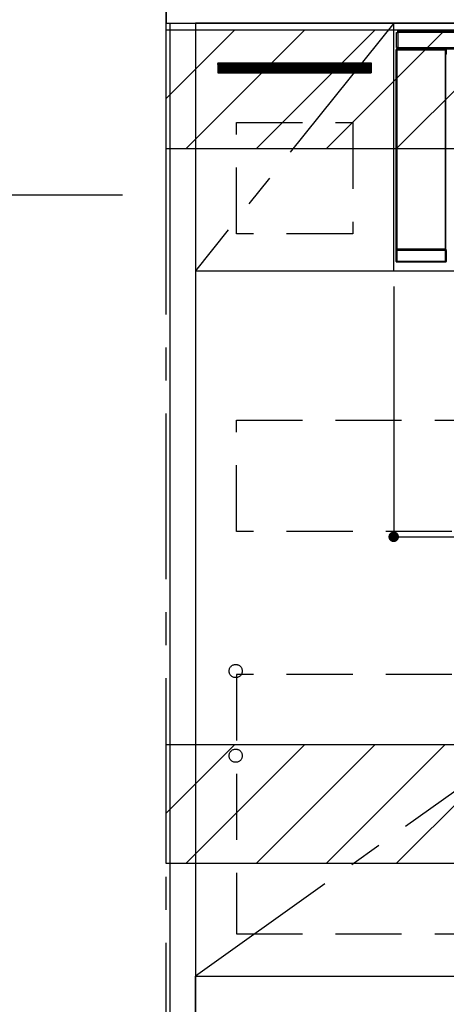
# Model space of a CAD drawing. Extents: x 55896 to 82369, y -13 to 8857.
# Drawn here: x 71492 to 71814, y 2142 to 2886 of the extents above; entities that cross this region are included whole.
import ezdxf

# ---------------------------------------------------------------- set-up
doc = ezdxf.new("R2010")
doc.units = 0
doc.header["$LTSCALE"] = 50
doc.header["$MEASUREMENT"] = 0
doc.linetypes.add('CENTER', pattern=[2, 1.25, -0.25, 0.25, -0.25])
doc.linetypes.add('HIDDEN', pattern=[0.375, 0.25, -0.125])
doc.layers.get('0').update_dxf_attribs({"linetype": 'CONTINUOUS'})
doc.layers.get('DEFPOINTS').update_dxf_attribs({"color": 146, "linetype": 'CONTINUOUS'})
for name, color, linetype in [('111-壁仕上', 3, 'CONTINUOUS'), ('120-キャビネット（外）', 7, 'CONTINUOUS'), ('121-キャビネット（中）', 253, 'HIDDEN'), ('122-扉', 6, 'CONTINUOUS'), ('123-扉向き', 231, 'CENTER'), ('126-甲板', 2, 'CONTINUOUS'), ('150-機器', 8, 'CONTINUOUS'), ('160-文字', 254, 'CONTINUOUS'), ('166-寸法B', 11, 'CONTINUOUS'), ('180-補助', 161, 'CONTINUOUS')]:
    doc.layers.add(name, color=color, linetype=linetype)
doc.styles.add('KH001', font='txt')
doc.dimstyles.new('KH1xx015', dxfattribs={"dimscale": 10, "dimtxt": 3.8, "dimasz": 0.8, "dimexe": 0.3, "dimexo": 1.2, "dimgap": 0.5, "dimtad": 3, "dimdec": 1, "dimdsep": 46, "dimlunit": 6, "dimtxsty": 'KH001', "dimblk": 'DOT', "dimcen": 1, "dimdle": 1, "dimclrd": 256, "dimclre": 256, "dimclrt": 256, "dimadec": 0, "dimazin": 0, "dimtfac": 1, "dimtdec": 1, "dimtix": 1, "dimtmove": 2, "dimatfit": 3, "dimldrblk": 'CLOSEDBLANK', "dimfxl": 1, "dimtolj": 1, "dimtzin": 0, "dimlwd": -1, "dimlwe": -1, "dimarcsym": 0})
doc.dimstyles.new('KH1xx030', dxfattribs={"dimscale": 30, "dimtxt": 2, "dimasz": 0.6, "dimexe": 0.3, "dimexo": 1.2, "dimgap": 0.5, "dimtad": 3, "dimdec": 1, "dimdsep": 46, "dimlunit": 6, "dimtxsty": 'KH001', "dimblk": 'DOT', "dimcen": 1, "dimdle": 1, "dimclrd": 256, "dimclre": 256, "dimclrt": 256, "dimadec": 0, "dimazin": 0, "dimtfac": 1, "dimtdec": 1, "dimtix": 1, "dimtmove": 2, "dimatfit": 3, "dimldrblk": 'CLOSEDBLANK', "dimfxl": 1, "dimtolj": 1, "dimtzin": 0, "dimlwd": -1, "dimlwe": -1, "dimarcsym": 0})

# ---------------------------------------------------------------- blocks, each defined once
blk = doc.blocks.new('_Dot')
at = {"color": 0, "linetype": 'ByBlock', "lineweight": -2}
blk.add_line((-0.5, 0), (-1, 0), dxfattribs=at)
at = {"color": 0, "linetype": 'ByBlock', "const_width": 0.5}
blk.add_lwpolyline([(-0.25, 0, 1), (0.25, 0, 1)], format="xyb", close=True, dxfattribs=at)
blk = doc.blocks.new('*D89')
at = {"layer": 'DEFPOINTS', "transparency": 16777216}
for p, q in [((71774.48, 2684.05), (71774.48, 2491.97)), ((72374.48, 2684.05), (72374.48, 2491.97)), ((71782.48, 2494.97), (72366.48, 2494.97))]:
    blk.add_line(p, q, dxfattribs=at)
at = {"layer": 'DEFPOINTS', "color": 0, "transparency": 16777216}
for p in [(71774.48, 2696.05), (72374.48, 2696.05), (72374.48, 2494.97)]:
    blk.add_point(p, dxfattribs=at)
at = {"layer": 'DEFPOINTS', "transparency": 16777216, "xscale": 8, "yscale": 8, "zscale": 8, "rotation": 180}
blk.add_blockref('_Dot', (71774.48, 2494.97), dxfattribs=at)
at = {"layer": 'DEFPOINTS', "transparency": 16777216, "xscale": 8, "yscale": 8, "zscale": 8}
blk.add_blockref('_Dot', (72374.48, 2494.97), dxfattribs=at)
at = {"layer": 'DEFPOINTS', "transparency": 16777216, "insert": (72074.48, 2518.97), "char_height": 38, "attachment_point": 5, "style": 'KH001'}
blk.add_mtext('\\A1;600', dxfattribs=at)
blk = doc.blocks.new('_ClosedBlank')
at = {"color": 0, "linetype": 'ByBlock', "lineweight": -2}
for p, q in [((-1, 0.167), (0, 0)), ((-1, 0.167), (-1, -0.167)), ((0, 0), (-1, -0.167))]:
    blk.add_line(p, q, dxfattribs=at)
blk = doc.blocks.new('HT-F6S_S')
at = {"layer": '150-機器', "color": 13, "linetype": 'Continuous'}
for p, q in [((-298, -58.28), (-298, -46.98)), ((-298, -46.98), (-296.9, -46.98)), ((-296.9, -46.98), (-296.9, -58.28)), ((-296.9, -46.98), (-296.8, -46.98)), ((-296.8, -45.78), (296.8, -45.78)), ((-296.8, -46.88), (-296.8, -45.78)), ((296.8, -46.88), (-296.8, -46.88)), ((-296.8, -46.98), (-296.8, -46.88)), ((-296.9, -58.28), (-298, -58.28)), ((-297.5, -59.64), (-297.67, -59.48)), ((-297.67, -59.48), (-297.37, -59.48)), ((-297.37, -58.28), (-297.37, -59.48)), ((-297.31, -59.54), (-297.37, -59.48)), ((-297.31, -59.54), (-297.31, -58.28)), ((-297.14, -58.28), (-297.14, -59.56)), ((-296.8, -58.28), (-296.9, -58.28)), ((-296.8, -58.38), (-296.8, -58.28)), ((-296.8, -59.48), (-296.8, -58.38)), ((-296.8, -58.38), (296.8, -58.38)), ((296.8, -59.48), (-296.8, -59.48)), ((-296.15, -59.57), (-296.15, -59.48)), ((-295.45, -59.57), (-295.45, -59.48)), ((-295.37, -59.48), (-295.45, -59.57)), ((-292.34, -59.6), (-292.57, -59.49)), ((-290.2, -59.48), (-290.2, -59.55)), ((-286.2, -59.55), (-286.2, -59.48)), ((-283.83, -59.49), (-284.06, -59.6)), ((-275.35, -59.48), (-275.25, -59.53)), ((-272.75, -59.48), (-272.75, -59.53)), ((-265.75, -59.53), (-265.75, -59.48)), ((-263.25, -59.53), (-263.15, -59.48)), ((-262.42, -59.48), (-262.42, -59.56)), ((-262.41, -59.48), (-262.42, -59.56)), ((-261.92, -59.48), (-261.92, -59.57)), ((-261.42, -59.48), (-261.42, -59.57)), ((-260.83, -59.48), (-260.92, -59.56)), ((-260.92, -59.48), (-260.92, -59.56)), ((-298.17, -59.98), (-298, -60.14)), ((-298.17, -219.91), (-298.17, -59.98)), ((-297.5, -60.14), (-298, -60.14)), ((-298, -60.14), (-298, -210.75)), ((-297.5, -60.14), (-297.5, -59.64)), ((-261, -59.64), (-297.5, -59.64)), ((-297.5, -60.14), (-261, -60.14)), ((-297.5, -210.75), (-297.5, -60.14)), ((-295.45, -59.57), (-296.15, -59.57)), ((-291.31, -59.61), (-291.34, -59.61)), ((-290.2, -59.55), (-290.31, -59.6)), ((-286.09, -59.6), (-286.2, -59.55)), ((-285.06, -59.61), (-285.09, -59.61)), ((-275.25, -59.53), (-272.75, -59.53)), ((-265.75, -59.53), (-263.25, -59.53)), ((-261.92, -59.57), (-261.42, -59.57)), ((-260.92, -59.56), (-261, -59.64)), ((-261, -59.64), (-261, -60.14)), ((-260.5, -60.14), (-261, -60.14)), ((-261, -60.14), (-261, -210.75)), ((-260.5, -60.14), (-260.33, -59.98)), ((-260.5, -210.75), (-260.5, -60.14)), ((-260.1, -63.4), (-260.34, -63.4)), ((-260.33, -59.98), (-260.33, -63.4)), ((-298.07, -219.82), (-298.07, -211.81)), ((-298.07, -211.81), (-297.57, -211.81)), ((-298, -210.75), (-298.06, -210.81)), ((-297.5, -210.75), (-298, -210.75)), ((-260.93, -211.81), (-297.57, -211.81)), ((-297.57, -211.81), (-297.57, -219.82)), ((-297.56, -211.31), (-297.5, -211.25)), ((-297.56, -211.31), (-260.94, -211.31)), ((-297.5, -210.75), (-297.5, -211.25)), ((-261, -210.75), (-297.5, -210.75)), ((-297.5, -211.25), (-261, -211.25)), ((-261, -211.25), (-261, -210.75)), ((-260.5, -210.75), (-261, -210.75)), ((-261, -211.25), (-260.94, -211.31)), ((-260.93, -211.81), (-260.43, -211.81)), ((-260.93, -219.82), (-260.93, -211.81)), ((-260.44, -210.81), (-260.5, -210.75)), ((-260.43, -211.81), (-260.43, -219.82)), ((-298.17, -219.91), (-298.07, -219.82)), ((-298.07, -219.82), (-297.57, -219.82)), ((-297.57, -220.32), (-297.67, -220.41)), ((-271.4, -220.41), (-297.67, -220.41)), ((-297.57, -219.82), (-297.57, -220.32)), ((-297.57, -219.82), (-260.93, -219.82)), ((-260.93, -220.32), (-297.57, -220.32)), ((-271.4, -220.5), (-271.4, -220.41)), ((-261.4, -220.5), (-271.4, -220.5)), ((-260.83, -220.41), (-261.4, -220.41)), ((-261.4, -220.41), (-261.4, -220.5)), ((-260.93, -219.82), (-260.43, -219.82)), ((-260.93, -219.82), (-260.93, -220.32)), ((-260.83, -220.41), (-260.93, -220.32)), ((-260.43, -219.82), (-260.33, -219.91)), ((-260.34, -218.4), (-260.1, -218.4)), ((-260.33, -218.4), (-260.33, -219.91))]:
    blk.add_line(p, q, dxfattribs=at)
for points in [[(-297.67, -59.48), (-297.73, -59.49), (-297.79, -59.5), (-297.85, -59.52), (-297.91, -59.54), (-297.96, -59.58), (-298.01, -59.62), (-298.05, -59.66), (-298.09, -59.71), (-298.12, -59.77), (-298.14, -59.82), (-298.16, -59.88), (-298.16, -59.95), (-298.17, -59.98)], [(-292.57, -59.49), (-292.58, -59.49), (-292.6, -59.49), (-292.64, -59.49), (-292.7, -59.49), (-292.77, -59.48), (-292.85, -59.48), (-292.94, -59.48), (-293.04, -59.48), (-293.15, -59.48), (-293.27, -59.48), (-293.39, -59.48), (-293.51, -59.48), (-293.57, -59.48)], [(-282.83, -59.48), (-282.96, -59.48), (-283.08, -59.48), (-283.2, -59.48), (-283.31, -59.48), (-283.42, -59.48), (-283.51, -59.48), (-283.6, -59.48), (-283.67, -59.49), (-283.74, -59.49), (-283.78, -59.49), (-283.81, -59.49), (-283.83, -59.49), (-283.83, -59.49)], [(-260.33, -59.98), (-260.34, -59.92), (-260.35, -59.86), (-260.37, -59.8), (-260.4, -59.74), (-260.43, -59.69), (-260.47, -59.64), (-260.51, -59.6), (-260.56, -59.56), (-260.62, -59.53), (-260.68, -59.51), (-260.74, -59.49), (-260.8, -59.48), (-260.83, -59.48)], [(-297.31, -59.54), (-297.14, -59.56)], [(-297.14, -59.56), (-297.12, -59.56), (-297.08, -59.56), (-297.03, -59.56), (-296.96, -59.56), (-296.89, -59.57), (-296.8, -59.57), (-296.7, -59.57), (-296.59, -59.57), (-296.47, -59.57), (-296.35, -59.57), (-296.23, -59.57), (-296.15, -59.57)], [(-292.34, -59.6), (-292.33, -59.6), (-292.3, -59.61), (-292.26, -59.61), (-292.21, -59.61), (-292.14, -59.61), (-292.06, -59.61), (-291.97, -59.61), (-291.87, -59.61), (-291.76, -59.61), (-291.64, -59.61), (-291.52, -59.61), (-291.39, -59.61), (-291.34, -59.61)], [(-291.31, -59.61), (-291.18, -59.61), (-291.06, -59.61), (-290.94, -59.61), (-290.83, -59.61), (-290.72, -59.61), (-290.62, -59.61), (-290.54, -59.61), (-290.46, -59.61), (-290.4, -59.61), (-290.36, -59.61), (-290.32, -59.61), (-290.31, -59.6), (-290.31, -59.6)], [(-290.2, -59.55), (-290.19, -59.55), (-290.15, -59.56), (-290.07, -59.56), (-289.97, -59.56), (-289.84, -59.56), (-289.69, -59.56), (-289.51, -59.56), (-289.31, -59.57), (-289.09, -59.57), (-288.86, -59.57), (-288.62, -59.57), (-288.38, -59.57), (-288.13, -59.57), (-287.88, -59.57), (-287.63, -59.57), (-287.4, -59.57), (-287.18, -59.57), (-286.97, -59.56), (-286.78, -59.56), (-286.62, -59.56), (-286.48, -59.56), (-286.36, -59.56), (-286.28, -59.56), (-286.23, -59.55), (-286.2, -59.55), (-286.2, -59.55)], [(-286.09, -59.6), (-286.08, -59.6), (-286.06, -59.61), (-286.02, -59.61), (-285.96, -59.61), (-285.9, -59.61), (-285.81, -59.61), (-285.72, -59.61), (-285.62, -59.61), (-285.51, -59.61), (-285.39, -59.61), (-285.27, -59.61), (-285.15, -59.61), (-285.09, -59.61)], [(-285.06, -59.61), (-284.94, -59.61), (-284.81, -59.61), (-284.69, -59.61), (-284.58, -59.61), (-284.48, -59.61), (-284.38, -59.61), (-284.29, -59.61), (-284.22, -59.61), (-284.16, -59.61), (-284.11, -59.61), (-284.08, -59.61), (-284.06, -59.6), (-284.06, -59.6)], [(-272.75, -59.53), (-272.72, -59.54), (-272.64, -59.54), (-272.51, -59.54), (-272.32, -59.55), (-272.09, -59.55), (-271.81, -59.55), (-271.49, -59.56), (-271.14, -59.56), (-270.76, -59.56), (-270.35, -59.56), (-269.93, -59.56), (-269.5, -59.56), (-269.06, -59.56), (-268.63, -59.56), (-268.2, -59.56), (-267.79, -59.56), (-267.41, -59.56), (-267.05, -59.56), (-266.73, -59.55), (-266.45, -59.55), (-266.21, -59.55), (-266.01, -59.55), (-265.87, -59.54), (-265.79, -59.54), (-265.75, -59.53), (-265.75, -59.53)], [(-298.06, -210.81), (-298.06, -210.82), (-298.06, -210.84), (-298.06, -210.88), (-298.06, -210.93), (-298.07, -211), (-298.07, -211.08), (-298.07, -211.17), (-298.07, -211.27), (-298.07, -211.38), (-298.07, -211.5), (-298.07, -211.62), (-298.07, -211.75), (-298.07, -211.81)], [(-297.56, -211.31), (-297.56, -211.31), (-297.56, -211.32), (-297.56, -211.34), (-297.56, -211.37), (-297.57, -211.4), (-297.57, -211.44), (-297.57, -211.49), (-297.57, -211.54), (-297.57, -211.6), (-297.57, -211.65), (-297.57, -211.71), (-297.57, -211.78), (-297.57, -211.81)], [(-260.93, -211.81), (-260.93, -211.74), (-260.93, -211.68), (-260.93, -211.62), (-260.93, -211.57), (-260.93, -211.51), (-260.93, -211.47), (-260.93, -211.42), (-260.94, -211.39), (-260.94, -211.36), (-260.94, -211.33), (-260.94, -211.32), (-260.94, -211.31), (-260.94, -211.31)], [(-260.43, -211.81), (-260.43, -211.68), (-260.43, -211.56), (-260.43, -211.44), (-260.43, -211.33), (-260.43, -211.22), (-260.43, -211.13), (-260.43, -211.04), (-260.44, -210.97), (-260.44, -210.91), (-260.44, -210.86), (-260.44, -210.83), (-260.44, -210.81), (-260.44, -210.81)], [(-298.17, -219.91), (-298.16, -219.98), (-298.15, -220.04), (-298.13, -220.1), (-298.1, -220.15), (-298.07, -220.21), (-298.03, -220.25), (-297.99, -220.3), (-297.94, -220.33), (-297.88, -220.36), (-297.82, -220.39), (-297.76, -220.4), (-297.7, -220.41), (-297.67, -220.41)], [(-260.83, -220.41), (-260.77, -220.41), (-260.71, -220.4), (-260.65, -220.38), (-260.59, -220.35), (-260.54, -220.32), (-260.49, -220.28), (-260.45, -220.23), (-260.41, -220.18), (-260.38, -220.13), (-260.36, -220.07), (-260.34, -220.01), (-260.34, -219.95), (-260.33, -219.91)]]:
    blk.add_lwpolyline(points, dxfattribs=at)
for centre, radius, start, end in [((-297.5, -60.14), 0.5, 90.00565, 179.99307), ((-262.05, -45.24), 14.33, 268.50041, 270.49983), ((-261.29, -44.94), 14.63, 269.51619, 271.47503), ((-261, -60.14), 0.5, 0.00887, 89.99241), ((-297.56, -210.81), 0.5, 180.00886, 269.99114), ((-297.5, -210.75), 0.5, 180.00523, 270), ((-261, -210.75), 0.5, 270.00547, 359.99283), ((-260.94, -210.81), 0.5, 270.0069, 359.99651), ((-297.57, -219.82), 0.5, 180.00766, 269.99405), ((-260.93, -219.82), 0.5, 270.00789, 359.9904)]:
    blk.add_arc(centre, radius, start, end, dxfattribs=at)
blk = doc.blocks.new('*D120')
at = {"layer": '166-寸法B', "transparency": 16777216}
for p, q in [((71602.48, 2959.05), (71602.48, 3162.55)), ((71632.48, 3153.55), (70938.29, 3153.55))]:
    blk.add_line(p, q, dxfattribs=at)
at = {"layer": 'DEFPOINTS', "color": 0, "transparency": 16777216}
for p in [(70968.29, 3153.55), (71602.48, 2923.05), (70968.29, 2837.17)]:
    blk.add_point(p, dxfattribs=at)
at = {"layer": '166-寸法B', "transparency": 16777216, "insert": (71285.39, 3202.96), "char_height": 60, "attachment_point": 5, "style": 'KH001'}
blk.add_mtext('\\A1;IHｺﾝｾﾝﾄ位置', dxfattribs=at)
blk = doc.blocks.new('_None')
blk = doc.blocks.new('*D121')
at = {"layer": '166-寸法B', "transparency": 16777216}
for p, q in [((71569.48, 2753.05), (70848.91, 2753.05)), ((70857.91, 2735.05), (70857.91, 2081.05)), ((71619.66, 2063.05), (70848.91, 2063.05))]:
    blk.add_line(p, q, dxfattribs=at)
at = {"layer": 'DEFPOINTS', "color": 0, "transparency": 16777216}
for p in [(71605.48, 2753.05), (70857.91, 2063.05), (71655.66, 2063.05)]:
    blk.add_point(p, dxfattribs=at)
at = {"layer": '166-寸法B', "transparency": 16777216, "xscale": 18, "yscale": 18, "zscale": 18}
for p, rotation in [((70857.91, 2753.05), 90), ((70857.91, 2063.05), 270)]:
    blk.add_blockref('_Dot', p, dxfattribs=dict(at, rotation=rotation))
at = {"layer": '166-寸法B', "transparency": 16777216, "insert": (70807.9, 2408.05), "char_height": 60, "attachment_point": 5, "rotation": 90, "style": 'KH001'}
blk.add_mtext('\\A1;690(740)', dxfattribs=at)
blk = doc.blocks.new('*D126')
at = {"layer": '166-寸法B', "transparency": 16777216}
for p, q in [((71581.96, 2923.05), (70588.97, 2923.05)), ((70597.97, 2081.05), (70597.97, 2905.05)), ((71581.96, 2063.05), (70588.97, 2063.05))]:
    blk.add_line(p, q, dxfattribs=at)
at = {"layer": 'DEFPOINTS', "color": 0, "transparency": 16777216}
for p in [(70597.97, 2923.05), (71617.96, 2923.05), (71617.96, 2063.05)]:
    blk.add_point(p, dxfattribs=at)
at = {"layer": '166-寸法B', "transparency": 16777216, "xscale": 18, "yscale": 18, "zscale": 18}
for p, rotation in [((70597.97, 2923.05), 90), ((70597.97, 2063.05), 270)]:
    blk.add_blockref('_Dot', p, dxfattribs=dict(at, rotation=rotation))
at = {"layer": '166-寸法B', "transparency": 16777216, "insert": (70547.96, 2493.05), "char_height": 60, "attachment_point": 5, "rotation": 90, "style": 'KH001'}
blk.add_mtext('\\A1;860(910)', dxfattribs=at)

msp = doc.modelspace()

# ---------------------------------------------------------------- hatches: boundary and pattern name
at = {"layer": '122-扉'}
h = msp.add_hatch(dxfattribs=at)
h.set_pattern_fill('ANSI31', color=256, style=0)
h.set_pattern_definition([(45, (-110191.52782, -2173.01909), (-0.08838834765, 0.08838834765), [])])
edge = h.paths.add_edge_path()
edge.add_line((71641.48, 2853.05), (71757.48, 2853.05))
edge.add_line((71757.48, 2853.05), (71757.48, 2845.55))
edge.add_line((71641.48, 2845.55), (71757.48, 2845.55))
edge.add_line((71641.48, 2853.05), (71641.48, 2845.55))
at = {"layer": '180-補助'}
h = msp.add_hatch(dxfattribs=at)
h.set_pattern_fill('ANSI31', color=13, scale=300, style=0)
h.set_pattern_definition([(45, (-170586.647, 17475.945), (-26.5165043, 26.5165043), [])])
h.paths.add_polyline_path([(71602.48, 2878.05), (74193.48, 2878.05), (74193.48, 2788.05), (71602.48, 2788.05)])
h = msp.add_hatch(dxfattribs=at)
h.set_pattern_fill('ANSI31', color=13, scale=300, style=0)
h.set_pattern_definition([(45, (-170586.647, 16935.945), (-26.5165043, 26.5165043), [])])
h.paths.add_polyline_path([(71602.48, 2338.05), (74193.48, 2338.05), (74193.48, 2248.05), (71602.48, 2248.05)])

# ---------------------------------------------------------------- linework, layer by layer
at = {"layer": '111-壁仕上', "color": 253, "linetype": 'CENTER', "ltscale": 2}
msp.add_line((71602.48, 2063.05), (71602.48, 6151.05), dxfattribs=at)
at = {"layer": '120-キャビネット（外）', "color": 6}
for points in [[(71605.48, 2883.05), (71624.48, 2883.05), (71624.48, 2063.05), (71605.48, 2063.05)], [(72374.48, 2883.05), (71624.48, 2883.05), (71624.48, 2163.05), (72374.48, 2163.05)], [(71624.48, 2163.05), (74174.48, 2163.05), (74174.48, 2063.05), (71624.48, 2063.05)]]:
    msp.add_lwpolyline(points, close=True, dxfattribs=at)
at = {"layer": '121-キャビネット（中）', "color": 13, "ltscale": 4}
for points in [[(71655.48, 2808.05), (71743.48, 2808.05), (71743.48, 2724.05), (71655.48, 2724.05)], [(71655.48, 2583.05), (72343.48, 2583.05), (72343.48, 2499.05), (71655.48, 2499.05)], [(72343.48, 2390.95), (71655.48, 2390.95), (71655.48, 2194.95), (72343.48, 2194.95)]]:
    msp.add_lwpolyline(points, close=True, dxfattribs=at)
for centre in [(71654.98, 2393.55), (71654.98, 2329.55), (71654.98, 2329.55)]:
    msp.add_circle(centre, 5, dxfattribs=at)
at = {"layer": '122-扉'}
for p, q in [((71774.48, 2696.05), (71774.48, 2883.05)), ((71641.48, 2853.05), (71757.48, 2853.05)), ((71641.48, 2853.05), (71641.48, 2845.55)), ((71757.48, 2853.05), (71757.48, 2845.55)), ((71641.48, 2845.55), (71757.48, 2845.55)), ((71624.48, 2696.05), (72374.48, 2696.05))]:
    msp.add_line(p, q, dxfattribs=at)
at = {"layer": '123-扉向き', "ltscale": 2}
for p, q in [((71774.48, 2883.05), (71624.48, 2696.05)), ((72374.48, 2696.05), (71624.48, 2163.05))]:
    msp.add_line(p, q, dxfattribs=at)
at = {"layer": '126-甲板'}
msp.add_lwpolyline([(74196.48, 2923.05), (71602.48, 2923.05), (71602.48, 2883.05), (74196.48, 2883.05)], close=True, dxfattribs=at)
at = {"layer": '180-補助', "color": 13}
for points in [[(71602.48, 2878.05), (74193.48, 2878.05), (74193.48, 2788.05), (71602.48, 2788.05)], [(71602.48, 2338.05), (74193.48, 2338.05), (74193.48, 2248.05), (71602.48, 2248.05)]]:
    msp.add_lwpolyline(points, close=True, dxfattribs=at)

# ---------------------------------------------------------------- block references
at = {"layer": '150-機器'}
msp.add_blockref('HT-F6S_S', (72074.48, 2923.05), dxfattribs=at)

# ---------------------------------------------------------------- dimensions: what is measured, and where the dimension line sits
at = {"layer": '166-寸法B'}
dim = msp.add_linear_dim(base=(70968.29, 3153.55), p1=(71602.48, 2923.05), p2=(70968.29, 2837.17), text='IHｺﾝｾﾝﾄ位置', dimstyle='KH1xx030', override={"dimblk1": 'None', "dimblk2": 'None', "dimsah": 1, "dimse2": 1}, dxfattribs=at)
dim.commit()
dim.dimension.update_dxf_attribs({"geometry": '*D120', "text_midpoint": (71285.39, 3202.96)})
for base, p1, p2, override, picture, middle in [((70597.97, 2923.05), (71617.96, 2063.05), (71617.96, 2923.05), {"dimpost": '(910)'}, '*D126', (70547.96, 2493.05)), ((70857.91, 2063.05), (71605.48, 2753.05), (71655.66, 2063.05), {"dimpost": '(740)'}, '*D121', (70807.9, 2408.05))]:
    dim = msp.add_linear_dim(base=base, p1=p1, p2=p2, angle=90, dimstyle='KH1xx030', override=override, dxfattribs=at)
    dim.commit()
    dim.dimension.update_dxf_attribs({"geometry": picture, "text_midpoint": middle})
at = {"layer": 'DEFPOINTS'}
dim = msp.add_linear_dim(base=(72374.48, 2494.97), p1=(71774.48, 2696.05), p2=(72374.48, 2696.05), dimstyle='KH1xx015', dxfattribs=at)
dim.commit()
dim.dimension.update_dxf_attribs({"geometry": '*D89', "text_midpoint": (72074.48, 2518.97)})

# ---------------------------------------------------------------- leaders
at = {"layer": '160-文字', "annotation_type": 0, "has_hookline": 1, "hookline_direction": 1, "text_width": 1397.06}
msp.add_leader([(72279.05, 2756.15), (71516.91, 1124.95), (71498.91, 1124.95)], dimstyle='KH1xx030', override={"dimgap": 0.5, "dimtad": 1}, dxfattribs=at)

doc.saveas('drawing.dxf')
